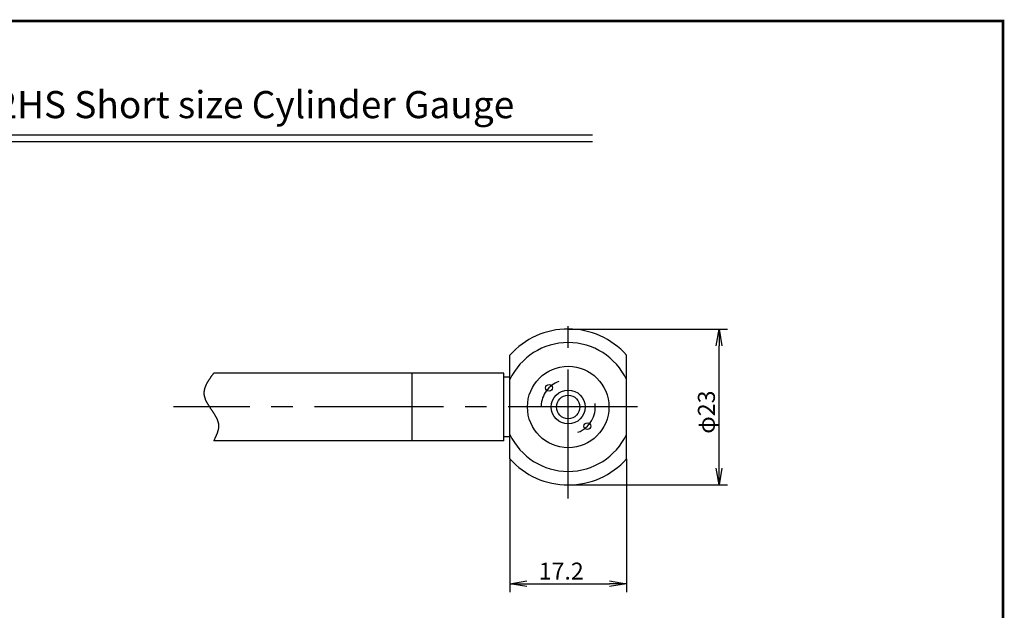
# Model space of a CAD drawing. Extents: x 605 to 875, y 118 to 313.
# Drawn here: x 715 to 860, y 226 to 313 of the extents above; entities that cross this region are included whole.
import ezdxf
from ezdxf.enums import TextEntityAlignment as Align

# ---------------------------------------------------------------- set-up
doc = ezdxf.new("R2010")
doc.units = 0
doc.linetypes.add('CENTER2', pattern=[28.575, 19.05, -3.175, 3.175, -3.175])
doc.layers.get('0').update_dxf_attribs({"linetype": 'CONTINUOUS'})
doc.layers.get('DEFPOINTS').update_dxf_attribs({"linetype": 'CONTINUOUS'})
for name, color, linetype in [('C', 7, 'CONTINUOUS'), ('中心線', 4, 'CENTER2'), ('外形線', 7, 'CONTINUOUS'), ('寸法線', 2, 'CONTINUOUS'), ('文字', 6, 'CONTINUOUS')]:
    doc.layers.add(name, color=color, linetype=linetype)
doc.styles.add('STYLE3', font='romans.shx', dxfattribs={"bigfont": 'bigfont.shx'})
doc.dimstyles.get("Standard").update_dxf_attribs({"dimtxt": 2.5, "dimasz": 2.5, "dimexe": 1.25, "dimexo": 0.625, "dimtad": 1, "dimcen": 2.5, "dimazin": 3, "dimtfac": 1, "dimtmove": 0, "dimatfit": 3})

# ---------------------------------------------------------------- blocks, each defined once
blk = doc.blocks.new('_OPEN')
at = {"color": 0, "linetype": 'BYBLOCK'}
for p, q in [((-1, 0.167), (0, 0)), ((0, 0), (-1, -0.167)), ((0, 0), (-1, 0))]:
    blk.add_line(p, q, dxfattribs=at)
blk = doc.blocks.new('*U88')
at = {"layer": '寸法線', "color": 6, "style": 'STYLE3'}
blk.add_text('φ23', height=2.5, rotation=90, dxfattribs=at).set_placement((817.37, 252.21))
blk = doc.blocks.new('*D38')
at = {"layer": 'DEFPOINTS', "color": 0}
for p in [(795.74, 267.66), (817.99, 267.66), (795.74, 244.66)]:
    blk.add_point(p, dxfattribs=at)
at = {"layer": '寸法線', "color": 2}
for p, q in [((795.74, 267.66), (819.24, 267.66)), ((817.99, 247.16), (817.99, 265.16)), ((795.74, 244.66), (819.24, 244.66))]:
    blk.add_line(p, q, dxfattribs=at)
at = {"layer": '寸法線', "color": 2, "xscale": 2.5, "yscale": 2.5, "zscale": 2.5}
for p, rotation in [((817.99, 267.66), 90), ((817.99, 244.66), 270)]:
    blk.add_blockref('_OPEN', p, dxfattribs=dict(at, rotation=rotation))
at = {"layer": '文字'}
blk.add_blockref('*U88', (0, 0), dxfattribs=at)
blk = doc.blocks.new('*U89')
at = {"layer": '寸法線', "color": 6, "style": 'STYLE3'}
blk.add_text('17.2', height=2.5, dxfattribs=at).set_placement((791.4, 230.71))
blk = doc.blocks.new('*D39')
at = {"layer": 'DEFPOINTS', "color": 0}
for p in [(787.14, 248.52), (804.34, 248.52), (804.34, 230.09)]:
    blk.add_point(p, dxfattribs=at)
at = {"layer": '寸法線', "color": 2}
for p, q in [((787.14, 248.52), (787.14, 228.84)), ((804.34, 248.52), (804.34, 228.84)), ((789.64, 230.09), (801.84, 230.09))]:
    blk.add_line(p, q, dxfattribs=at)
at = {"layer": '寸法線', "color": 2, "xscale": 2.5, "yscale": 2.5, "zscale": 2.5, "rotation": 180}
blk.add_blockref('_OPEN', (787.14, 230.09), dxfattribs=at)
at = {"layer": '寸法線', "color": 2, "xscale": 2.5, "yscale": 2.5, "zscale": 2.5}
blk.add_blockref('_OPEN', (804.34, 230.09), dxfattribs=at)
at = {"layer": '文字'}
blk.add_blockref('*U89', (0, 0), dxfattribs=at)

msp = doc.modelspace()

# ---------------------------------------------------------------- linework, layer by layer
at = {"layer": 'C', "const_width": 0.4}
msp.add_lwpolyline([(604.845, 313.077), (859.845, 313.077), (859.845, 118.077), (604.845, 118.077), (604.845, 313.077)], dxfattribs=at)
at = {"layer": '中心線'}
for p, q in [((795.741, 242.66), (795.741, 269.66)), ((805.941, 256.16), (737.56, 256.16))]:
    msp.add_line(p, q, dxfattribs=at)
for start, end in [(109.85135, 177.37972), (291.06846, 7.44517)]:
    msp.add_arc((795.741, 256.16), 4, start, end, dxfattribs=at)
at = {"layer": '外形線'}
for p, q in [((665.345, 296.293), (799.345, 296.293)), ((665.345, 295.293), (799.345, 295.293)), ((787.141, 248.525), (787.141, 263.794)), ((804.341, 248.525), (804.341, 263.794)), ((786.241, 261.16), (743.472, 261.16)), ((772.741, 251.16), (772.741, 261.16)), ((786.241, 251.16), (786.241, 261.16)), ((787.141, 260.56), (786.241, 260.56)), ((786.241, 251.16), (743.472, 251.16)), ((787.141, 251.76), (786.241, 251.76))]:
    msp.add_line(p, q, dxfattribs=at)
for centre, radius in [((795.741, 256.16), 6), ((792.913, 258.988), 0.5), ((795.741, 256.16), 2.5), ((795.741, 256.16), 1.725), ((798.569, 253.331), 0.5)]:
    msp.add_circle(centre, radius, dxfattribs=at)
for radius, start, end in [(11.5, 41.59758, 138.40242), (9.5, 25.14125, 154.85875), (9.5, 205.14125, 334.85875), (11.5, 221.59758, 318.40242)]:
    msp.add_arc((795.741, 256.16), radius, start, end, dxfattribs=at)
at = {"layer": '寸法線'}
msp.add_polyline3d([(743.472, 261.16, 0), (743.434, 261.108, 0), (743.396, 261.056, 0), (743.358, 261.004, 0), (743.32, 260.952, 0), (743.283, 260.9, 0), (743.245, 260.848, 0), (743.208, 260.796, 0), (743.17, 260.744, 0), (743.133, 260.692, 0), (743.096, 260.64, 0), (743.059, 260.588, 0), (743.023, 260.536, 0), (742.987, 260.484, 0), (742.951, 260.433, 0), (742.915, 260.381, 0), (742.88, 260.329, 0), (742.845, 260.277, 0), (742.811, 260.225, 0), (742.777, 260.173, 0), (742.744, 260.121, 0), (742.71, 260.069, 0), (742.678, 260.017, 0), (742.646, 259.966, 0), (742.614, 259.914, 0), (742.583, 259.862, 0), (742.553, 259.81, 0), (742.523, 259.758, 0), (742.494, 259.706, 0), (742.466, 259.655, 0), (742.438, 259.603, 0), (742.411, 259.551, 0), (742.384, 259.499, 0), (742.359, 259.447, 0), (742.334, 259.396, 0), (742.31, 259.344, 0), (742.286, 259.292, 0), (742.264, 259.241, 0), (742.242, 259.189, 0), (742.222, 259.137, 0), (742.202, 259.085, 0), (742.183, 259.034, 0), (742.165, 258.982, 0), (742.149, 258.931, 0), (742.133, 258.879, 0), (742.118, 258.827, 0), (742.104, 258.776, 0), (742.091, 258.724, 0), (742.08, 258.673, 0), (742.069, 258.621, 0), (742.06, 258.57, 0), (742.052, 258.518, 0), (742.045, 258.467, 0), (742.039, 258.415, 0), (742.035, 258.364, 0), (742.032, 258.312, 0), (742.03, 258.261, 0), (742.029, 258.209, 0), (742.03, 258.158, 0), (742.032, 258.107, 0), (742.035, 258.055, 0), (742.04, 258.004, 0), (742.046, 257.953, 0), (742.054, 257.902, 0), (742.062, 257.85, 0), (742.072, 257.799, 0), (742.084, 257.748, 0), (742.096, 257.697, 0), (742.11, 257.646, 0), (742.124, 257.594, 0), (742.14, 257.543, 0), (742.157, 257.492, 0), (742.175, 257.441, 0), (742.194, 257.39, 0), (742.214, 257.339, 0), (742.235, 257.288, 0), (742.257, 257.236, 0), (742.279, 257.185, 0), (742.303, 257.134, 0), (742.327, 257.083, 0), (742.352, 257.032, 0), (742.378, 256.981, 0), (742.405, 256.93, 0), (742.432, 256.879, 0), (742.46, 256.828, 0), (742.489, 256.777, 0), (742.518, 256.725, 0), (742.548, 256.674, 0), (742.578, 256.623, 0), (742.609, 256.572, 0), (742.64, 256.521, 0), (742.672, 256.47, 0), (742.704, 256.419, 0), (742.736, 256.367, 0), (742.769, 256.316, 0), (742.802, 256.265, 0), (742.836, 256.214, 0), (742.869, 256.163, 0), (742.903, 256.111, 0), (742.937, 256.06, 0), (742.972, 256.009, 0), (743.006, 255.957, 0), (743.04, 255.906, 0), (743.075, 255.855, 0), (743.109, 255.803, 0), (743.144, 255.752, 0), (743.179, 255.701, 0), (743.213, 255.649, 0), (743.247, 255.598, 0), (743.282, 255.546, 0), (743.316, 255.495, 0), (743.35, 255.443, 0), (743.383, 255.391, 0), (743.417, 255.34, 0), (743.45, 255.288, 0), (743.483, 255.236, 0), (743.515, 255.185, 0), (743.547, 255.133, 0), (743.579, 255.081, 0), (743.61, 255.029, 0), (743.641, 254.977, 0), (743.671, 254.925, 0), (743.701, 254.873, 0), (743.73, 254.821, 0), (743.758, 254.769, 0), (743.786, 254.717, 0), (743.814, 254.665, 0), (743.84, 254.613, 0), (743.866, 254.561, 0), (743.891, 254.508, 0), (743.915, 254.456, 0), (743.939, 254.403, 0), (743.962, 254.351, 0), (743.983, 254.298, 0), (744.004, 254.246, 0), (744.024, 254.193, 0), (744.043, 254.141, 0), (744.061, 254.088, 0), (744.078, 254.035, 0), (744.094, 253.982, 0), (744.108, 253.929, 0), (744.122, 253.876, 0), (744.134, 253.823, 0), (744.145, 253.77, 0), (744.155, 253.717, 0), (744.164, 253.664, 0), (744.172, 253.61, 0), (744.178, 253.557, 0), (744.182, 253.504, 0), (744.186, 253.45, 0), (744.188, 253.397, 0), (744.188, 253.343, 0), (744.188, 253.289, 0), (744.186, 253.235, 0), (744.182, 253.182, 0), (744.178, 253.128, 0), (744.172, 253.074, 0), (744.165, 253.02, 0), (744.157, 252.966, 0), (744.148, 252.911, 0), (744.138, 252.857, 0), (744.126, 252.803, 0), (744.114, 252.749, 0), (744.101, 252.694, 0), (744.087, 252.64, 0), (744.072, 252.586, 0), (744.056, 252.531, 0), (744.039, 252.477, 0), (744.021, 252.422, 0), (744.003, 252.367, 0), (743.984, 252.313, 0), (743.964, 252.258, 0), (743.944, 252.203, 0), (743.922, 252.149, 0), (743.901, 252.094, 0), (743.878, 252.039, 0), (743.856, 251.984, 0), (743.832, 251.929, 0), (743.809, 251.874, 0), (743.784, 251.82, 0), (743.76, 251.765, 0), (743.735, 251.71, 0), (743.71, 251.655, 0), (743.684, 251.6, 0), (743.658, 251.545, 0), (743.632, 251.49, 0), (743.606, 251.435, 0), (743.579, 251.38, 0), (743.553, 251.325, 0), (743.526, 251.27, 0), (743.499, 251.215, 0), (743.472, 251.16, 0)], dxfattribs=at)

# ---------------------------------------------------------------- texts
at = {"layer": '文字', "style": 'STYLE3'}
msp.add_text('Model No.CC-2HS Short size Cylinder Gauge', height=4, dxfattribs=at).set_placement((732.345, 298.753), align=Align.CENTER)

# ---------------------------------------------------------------- dimensions: what is measured, and where the dimension line sits
at = {"layer": '寸法線'}
dim = msp.add_linear_dim(base=(817.99, 267.66), p1=(795.741, 244.66), p2=(795.741, 267.66), angle=90, text='φ<>', dimstyle='Standard', override={"dimdec": 2}, dxfattribs=at)
dim.commit()
dim.dimension.update_dxf_attribs({"geometry": '*D38', "text_midpoint": (817.99, 256.16), "dimtype": 128})
dim = msp.add_linear_dim(base=(804.341, 230.087), p1=(787.141, 248.525), p2=(804.341, 248.525), dimstyle='Standard', override={"dimdec": 2}, dxfattribs=at)
dim.commit()
dim.dimension.update_dxf_attribs({"geometry": '*D39', "text_midpoint": (795.741, 231.962)})

doc.saveas('drawing.dxf')
